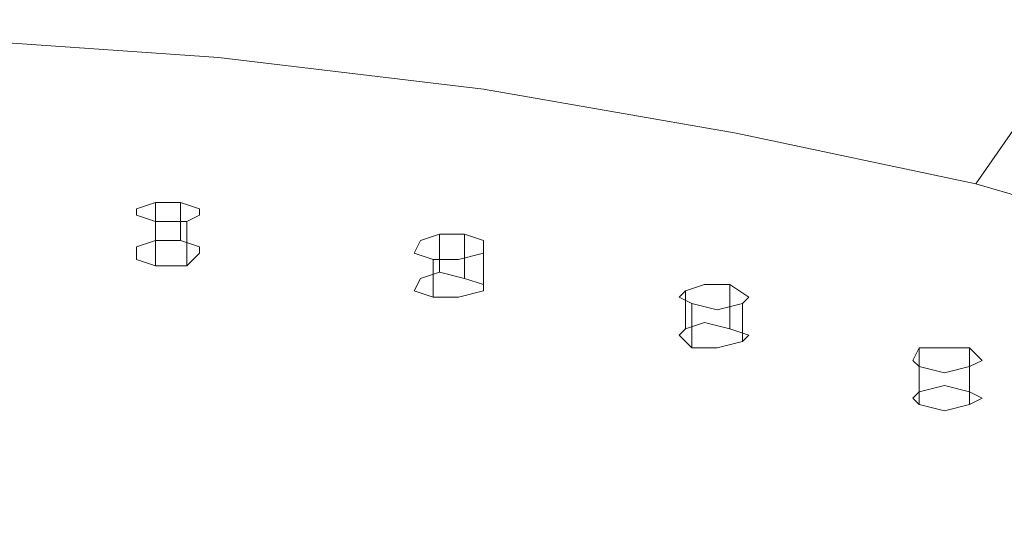
# Model space of a CAD drawing. Extents: x -144 to 144, y -230 to 0.
# Drawn here: x 107 to 123, y -129 to -121 of the extents above; entities that cross this region are included whole.
import ezdxf

# ---------------------------------------------------------------- set-up
doc = ezdxf.new("R2010")
doc.units = 0
doc.header["$LTSCALE"] = 500
doc.header["$MEASUREMENT"] = 0
doc.layers.add('GUMA', color=7, linetype='Continuous')
doc.layers.add('PVD', color=7, linetype='Continuous')

msp = doc.modelspace()

# ---------------------------------------------------------------- linework, layer by layer
at = {"layer": 'GUMA', "lineweight": 0}
for points, invisible_edges in [([(106, -121.6, 117.9), (110.3, -121.9, 118.8), (109.3, -124.5, 122.2), (105.5, -124.2, 121.5)], 14), ([(113, -124.9, 123.5), (109.3, -124.5, 122.2), (110.3, -121.9, 118.8), (114.5, -122.4, 120.2)], 11), ([(114.5, -122.4, 120.2), (118.5, -123.1, 122.2), (116.5, -125.5, 125.2), (113, -124.9, 123.5)], 14), ([(118.5, -123.1, 122.2), (122.3, -123.9, 124.6), (119.8, -126.3, 127.4), (116.5, -125.5, 125.2)], 14), ([(122.3, -123.9, 124.6), (125.7, -124.9, 127.5), (122.8, -127.2, 129.9), (119.8, -126.3, 127.4)], 14), ([(109.3, -124.5, 122.2), (108, -126.9, 126.8), (104.8, -126.6, 126.2), (105.5, -124.2, 121.5)], 15), ([(109, -124.3, 123.7), (109.5, -124.4, 123.8), (109.3, -124.2, 123.4), (109, -124.3, 123.7)], 11), ([(109.3, -124.2, 123.4), (109.3, -124.8, 123.1), (109, -124.9, 123.5), (109, -124.3, 123.7)], 15), ([(109, -124.4, 124.1), (109.5, -124.4, 123.8), (109, -124.3, 123.7), (109, -124.4, 124.1)], 11), ([(109, -124.3, 123.7), (109, -124.9, 123.5), (109, -125.1, 123.8), (109, -124.4, 124.1)], 15), ([(109.3, -124.2, 123.4), (109.5, -124.4, 123.8), (109.7, -124.2, 123.3), (109.3, -124.2, 123.4)], 11), ([(109.7, -124.2, 123.3), (109.7, -124.8, 123.1), (109.3, -124.8, 123.1), (109.3, -124.2, 123.4)], 11), ([(109.7, -124.2, 123.3), (109.5, -124.4, 123.8), (110, -124.3, 123.6), (109.7, -124.2, 123.3)], 11), ([(110, -124.3, 123.6), (109.5, -124.4, 123.8), (110, -124.4, 124), (110, -124.3, 123.6)], 11), ([(110, -124.3, 123.6), (110, -124.9, 123.4), (109.7, -124.8, 123.1), (109.7, -124.2, 123.3)], 11), ([(110, -124.4, 124), (110, -125, 123.8), (110, -124.9, 123.4), (110, -124.3, 123.6)], 15), ([(109.3, -124.5, 124.3), (109.5, -124.4, 123.8), (109, -124.4, 124.1), (109.3, -124.5, 124.3)], 11), ([(109, -124.4, 124.1), (109, -125.1, 123.8), (109.3, -125.2, 124.1), (109.3, -124.5, 124.3)], 11), ([(109.5, -124.4, 123.8), (109.3, -124.5, 124.3), (109.8, -124.5, 124.3), (109.5, -124.4, 123.8)], 13), ([(110, -124.4, 124), (109.5, -124.4, 123.8), (109.8, -124.5, 124.3), (110, -124.4, 124)], 11), ([(109.8, -124.5, 124.3), (109.8, -125.2, 124.1), (110, -125, 123.8), (110, -124.4, 124)], 14), ([(113, -124.9, 123.5), (111.1, -127.2, 127.8), (108, -126.9, 126.8), (109.3, -124.5, 122.2)], 15), ([(109.8, -125.2, 124.1), (109.8, -124.5, 124.3), (109.3, -124.5, 124.3), (109.3, -125.2, 124.1)], 15), ([(109.3, -124.8, 123.1), (109.5, -125, 123.6), (109, -124.9, 123.5), (109.3, -124.8, 123.1)], 11), ([(109.7, -124.8, 123.1), (109.5, -125, 123.6), (109.3, -124.8, 123.1), (109.7, -124.8, 123.1)], 11), ([(110, -124.9, 123.4), (109.5, -125, 123.6), (109.7, -124.8, 123.1), (110, -124.9, 123.4)], 11), ([(113.5, -124.8, 125.1), (113.5, -125.4, 124.9), (113.4, -125.6, 125.3), (113.4, -125, 125.5)], 5), ([(113.4, -125, 125.5), (114, -124.9, 125.3), (113.5, -124.8, 125.1), (113.4, -125, 125.5)], 15), ([(113.8, -124.7, 124.8), (113.8, -125.3, 124.6), (113.5, -125.4, 124.9), (113.5, -124.8, 125.1)], 4), ([(113.5, -124.8, 125.1), (114, -124.9, 125.3), (113.8, -124.7, 124.8), (113.5, -124.8, 125.1)], 15), ([(114.2, -124.7, 124.9), (114.2, -125.4, 124.6), (113.8, -125.3, 124.6), (113.8, -124.7, 124.8)], 4), ([(113.8, -124.7, 124.8), (114, -124.9, 125.3), (114.2, -124.7, 124.9), (113.8, -124.7, 124.8)], 15), ([(114.2, -124.7, 124.9), (114, -124.9, 125.3), (114.5, -124.8, 125.2), (114.2, -124.7, 124.9)], 15), ([(114.5, -124.8, 125.2), (114, -124.9, 125.3), (114.5, -125, 125.6), (114.5, -124.8, 125.2)], 15), ([(114.5, -124.8, 125.2), (114.5, -125.5, 124.9), (114.2, -125.4, 124.6), (114.2, -124.7, 124.9)], 5), ([(114.5, -125, 125.6), (114.5, -125.6, 125.3), (114.5, -125.5, 124.9), (114.5, -124.8, 125.2)], 4), ([(109, -124.9, 123.5), (109.5, -125, 123.6), (109, -125.1, 123.8), (109, -124.9, 123.5)], 11), ([(110, -125, 123.8), (109.5, -125, 123.6), (110, -124.9, 123.4), (110, -125, 123.8)], 11), ([(111.1, -127.2, 127.8), (113, -124.9, 123.5), (116.5, -125.5, 125.2), (114, -127.8, 129.3)], 15), ([(113.7, -125.1, 125.8), (114, -124.9, 125.3), (113.4, -125, 125.5), (113.7, -125.1, 125.8)], 15), ([(114, -124.9, 125.3), (113.7, -125.1, 125.8), (114.1, -125.1, 125.8), (114, -124.9, 125.3)], 15), ([(114.5, -125, 125.6), (114, -124.9, 125.3), (114.1, -125.1, 125.8), (114.5, -125, 125.6)], 15), ([(109, -125.1, 123.8), (109.5, -125, 123.6), (109.3, -125.2, 124.1), (109, -125.1, 123.8)], 11), ([(109.3, -125.2, 124.1), (109.5, -125, 123.6), (109.8, -125.2, 124.1), (109.3, -125.2, 124.1)], 11), ([(109.8, -125.2, 124.1), (109.5, -125, 123.6), (110, -125, 123.8), (109.8, -125.2, 124.1)], 11), ([(113.4, -125, 125.5), (113.4, -125.6, 125.3), (113.7, -125.7, 125.6), (113.7, -125.1, 125.8)], 5), ([(114.1, -125.7, 125.6), (114.1, -125.1, 125.8), (113.7, -125.1, 125.8), (113.7, -125.7, 125.6)], 1), ([(114.1, -125.1, 125.8), (114.1, -125.7, 125.6), (114.5, -125.6, 125.3), (114.5, -125, 125.6)], 5), ([(113.5, -125.4, 124.9), (114, -125.5, 125.1), (113.4, -125.6, 125.3), (113.5, -125.4, 124.9)], 15), ([(113.8, -125.3, 124.6), (114, -125.5, 125.1), (113.5, -125.4, 124.9), (113.8, -125.3, 124.6)], 15), ([(114.2, -125.4, 124.6), (114, -125.5, 125.1), (113.8, -125.3, 124.6), (114.2, -125.4, 124.6)], 15), ([(114.5, -125.5, 124.9), (114, -125.5, 125.1), (114.2, -125.4, 124.6), (114.5, -125.5, 124.9)], 15), ([(113.4, -125.6, 125.3), (114, -125.5, 125.1), (113.7, -125.7, 125.6), (113.4, -125.6, 125.3)], 15), ([(113.7, -125.7, 125.6), (114, -125.5, 125.1), (114.1, -125.7, 125.6), (113.7, -125.7, 125.6)], 15), ([(114.5, -125.6, 125.3), (114, -125.5, 125.1), (114.5, -125.5, 124.9), (114.5, -125.6, 125.3)], 15), ([(114.1, -125.7, 125.6), (114, -125.5, 125.1), (114.5, -125.6, 125.3), (114.1, -125.7, 125.6)], 15), ([(114, -127.8, 129.3), (116.5, -125.5, 125.2), (119.8, -126.3, 127.4), (116.7, -128.4, 131.1)], 15), ([(117.7, -125.6, 127.2), (118.1, -125.7, 127.5), (118, -125.5, 126.9), (117.7, -125.6, 127.2)], 11), ([(118, -125.5, 126.9), (118, -126.1, 126.7), (117.7, -126.2, 126.9), (117.7, -125.6, 127.2)], 11), ([(118, -125.5, 126.9), (118.1, -125.7, 127.5), (118.4, -125.5, 127), (118, -125.5, 126.9)], 11), ([(118.4, -125.5, 127), (118.4, -126.2, 126.8), (118, -126.1, 126.7), (118, -125.5, 126.9)], 15), ([(118.4, -125.5, 127), (118.1, -125.7, 127.5), (118.7, -125.7, 127.4), (118.4, -125.5, 127)], 11), ([(118.7, -125.7, 127.4), (118.7, -126.3, 127.2), (118.4, -126.2, 126.8), (118.4, -125.5, 127)], 11), ([(117.6, -125.7, 127.5), (118.1, -125.7, 127.5), (117.7, -125.6, 127.2), (117.6, -125.7, 127.5)], 11), ([(117.7, -125.6, 127.2), (117.7, -126.2, 126.9), (117.6, -126.3, 127.3), (117.6, -125.7, 127.5)], 15), ([(117.8, -125.8, 127.9), (118.1, -125.7, 127.5), (117.6, -125.7, 127.5), (117.8, -125.8, 127.9)], 11), ([(117.6, -125.7, 127.5), (117.6, -126.3, 127.3), (117.8, -126.5, 127.7), (117.8, -125.8, 127.9)], 11), ([(118.1, -125.7, 127.5), (117.8, -125.8, 127.9), (118.2, -125.9, 128), (118.1, -125.7, 127.5)], 13), ([(118.6, -125.8, 127.8), (118.1, -125.7, 127.5), (118.2, -125.9, 128), (118.6, -125.8, 127.8)], 11), ([(118.7, -125.7, 127.4), (118.1, -125.7, 127.5), (118.6, -125.8, 127.8), (118.7, -125.7, 127.4)], 11), ([(118.6, -125.8, 127.8), (118.6, -126.4, 127.5), (118.7, -126.3, 127.2), (118.7, -125.7, 127.4)], 15), ([(118.2, -126.5, 127.8), (118.2, -125.9, 128), (117.8, -125.8, 127.9), (117.8, -126.5, 127.7)], 15), ([(118.2, -125.9, 128), (118.2, -126.5, 127.8), (118.6, -126.4, 127.5), (118.6, -125.8, 127.8)], 11), ([(117.7, -126.2, 126.9), (118.1, -126.3, 127.2), (117.6, -126.3, 127.3), (117.7, -126.2, 126.9)], 11), ([(118, -126.1, 126.7), (118.1, -126.3, 127.2), (117.7, -126.2, 126.9), (118, -126.1, 126.7)], 11), ([(118.4, -126.2, 126.8), (118.1, -126.3, 127.2), (118, -126.1, 126.7), (118.4, -126.2, 126.8)], 11), ([(118.7, -126.3, 127.2), (118.1, -126.3, 127.2), (118.4, -126.2, 126.8), (118.7, -126.3, 127.2)], 11), ([(122.8, -127.2, 129.9), (119.2, -129.2, 133.2), (116.7, -128.4, 131.1), (119.8, -126.3, 127.4)], 15), ([(117.6, -126.3, 127.3), (118.1, -126.3, 127.2), (117.8, -126.5, 127.7), (117.6, -126.3, 127.3)], 11), ([(117.8, -126.5, 127.7), (118.1, -126.3, 127.2), (118.2, -126.5, 127.8), (117.8, -126.5, 127.7)], 11), ([(118.2, -126.5, 127.8), (118.1, -126.3, 127.2), (118.6, -126.4, 127.5), (118.2, -126.5, 127.8)], 11), ([(118.6, -126.4, 127.5), (118.1, -126.3, 127.2), (118.7, -126.3, 127.2), (118.6, -126.4, 127.5)], 11), ([(121.4, -126.5, 129.8), (121.4, -127.2, 129.6), (121.3, -127.3, 129.9), (121.3, -126.7, 130.2)], 4), ([(121.3, -126.7, 130.2), (121.8, -126.7, 130.2), (121.4, -126.5, 129.8), (121.3, -126.7, 130.2)], 15), ([(121.8, -126.5, 129.7), (121.8, -127.1, 129.4), (121.4, -127.2, 129.6), (121.4, -126.5, 129.8)], 5), ([(121.4, -126.5, 129.8), (121.8, -126.7, 130.2), (121.8, -126.5, 129.7), (121.4, -126.5, 129.8)], 15), ([(122.2, -126.5, 129.8), (122.2, -127.2, 129.6), (121.8, -127.1, 129.4), (121.8, -126.5, 129.7)], 4), ([(121.8, -126.5, 129.7), (121.8, -126.7, 130.2), (122.2, -126.5, 129.8), (121.8, -126.5, 129.7)], 15), ([(122.2, -126.5, 129.8), (121.8, -126.7, 130.2), (122.4, -126.7, 130.2), (122.2, -126.5, 129.8)], 15), ([(122.4, -126.7, 130.2), (122.4, -127.3, 129.9), (122.2, -127.2, 129.6), (122.2, -126.5, 129.8)], 5), ([(106.4, -129.1, 132.8), (104, -128.9, 132.3), (104.8, -126.6, 126.2), (108, -126.9, 126.8)], 14), ([(121.3, -126.7, 130.2), (121.3, -127.3, 129.9), (121.4, -127.4, 130.3), (121.4, -126.8, 130.5)], 5), ([(121.4, -126.8, 130.5), (121.8, -126.7, 130.2), (121.3, -126.7, 130.2), (121.4, -126.8, 130.5)], 15), ([(121.8, -126.7, 130.2), (121.4, -126.8, 130.5), (121.8, -126.9, 130.7), (121.8, -126.7, 130.2)], 15), ([(121.8, -127.5, 130.5), (121.8, -126.9, 130.7), (121.4, -126.8, 130.5), (121.4, -127.4, 130.3)], 1), ([(122.4, -126.7, 130.2), (121.8, -126.7, 130.2), (122.2, -126.8, 130.5), (122.4, -126.7, 130.2)], 15), ([(122.2, -126.8, 130.5), (121.8, -126.7, 130.2), (121.8, -126.9, 130.7), (122.2, -126.8, 130.5)], 15), ([(121.8, -126.9, 130.7), (121.8, -127.5, 130.5), (122.2, -127.4, 130.3), (122.2, -126.8, 130.5)], 5), ([(122.2, -126.8, 130.5), (122.2, -127.4, 130.3), (122.4, -127.3, 129.9), (122.4, -126.7, 130.2)], 4), ([(107.9, -130, 135.5), (106.4, -129.1, 132.8), (108, -126.9, 126.8), (111.1, -127.2, 127.8)], 15), ([(121.8, -127.1, 129.4), (121.8, -127.3, 129.9), (121.4, -127.2, 129.6), (121.8, -127.1, 129.4)], 15), ([(122.2, -127.2, 129.6), (121.8, -127.3, 129.9), (121.8, -127.1, 129.4), (122.2, -127.2, 129.6)], 15), ([(111.1, -127.2, 127.8), (114, -127.8, 129.3), (110.9, -129.7, 134.7), (107.9, -130, 135.5)], 11), ([(119.2, -129.2, 133.2), (122.8, -127.2, 129.9), (125.4, -128.2, 132.9), (121.4, -130.1, 135.7)], 15), ([(121.4, -127.2, 129.6), (121.8, -127.3, 129.9), (121.3, -127.3, 129.9), (121.4, -127.2, 129.6)], 15), ([(122.4, -127.3, 129.9), (121.8, -127.3, 129.9), (122.2, -127.2, 129.6), (122.4, -127.3, 129.9)], 15), ([(121.3, -127.3, 129.9), (121.8, -127.3, 129.9), (121.4, -127.4, 130.3), (121.3, -127.3, 129.9)], 15), ([(121.4, -127.4, 130.3), (121.8, -127.3, 129.9), (121.8, -127.5, 130.5), (121.4, -127.4, 130.3)], 15), ([(122.2, -127.4, 130.3), (121.8, -127.3, 129.9), (122.4, -127.3, 129.9), (122.2, -127.4, 130.3)], 15), ([(121.8, -127.5, 130.5), (121.8, -127.3, 129.9), (122.2, -127.4, 130.3), (121.8, -127.5, 130.5)], 15), ([(114, -127.8, 129.3), (116.7, -128.4, 131.1), (112.9, -130.2, 136), (110.9, -129.7, 134.7)], 11), ([(121.4, -130.1, 135.7), (125.4, -128.2, 132.9), (127.6, -129.4, 136.1), (123.2, -131.1, 138.4)], 15), ([(116.7, -128.4, 131.1), (119.2, -129.2, 133.2), (113.3, -131.3, 139.1), (112.9, -130.2, 136)], 11), ([(107.9, -130, 135.5), (107.7, -130.2, 135.5), (106.4, -129.3, 133.1), (106.4, -129.1, 132.8)], 14), ([(116.4, -131.5, 139.4), (113.3, -131.3, 139.1), (119.2, -129.2, 133.2), (121.4, -130.1, 135.7)], 14)]:
    msp.add_3dface(points, dxfattribs=dict(at, invisible_edges=invisible_edges))
at = {"layer": 'PVD', "lineweight": 0}
for points, invisible_edges in [([(121.8, -123.1, 194.7), (126.2, -122.3, 191.6), (125.5, -118.5, 190.8), (121.2, -119.1, 193.9)], 15), ([(121.8, -123.1, 194.7), (121.2, -119.1, 193.9), (116.5, -119.6, 196.4), (117, -123.7, 197.2)], 15), ([(117, -123.7, 197.2), (116.5, -119.6, 196.4), (111.7, -120, 198.2), (112, -124.1, 199)], 15), ([(119.3, -121.7, 121.1), (115.1, -121, 119.1), (115.7, -119.5, 118), (120.1, -120.2, 120.2)], 15), ([(106.2, -120.1, 116.7), (110.7, -120.5, 117.6), (110.3, -121.9, 118.8), (106, -121.6, 117.9)], 11), ([(106.8, -124.4, 200.1), (112, -124.1, 199), (111.7, -120, 198.2), (106.7, -120.2, 199.2)], 15), ([(124.2, -121.1, 122.9), (123.2, -122.6, 123.7), (119.3, -121.7, 121.1), (120.1, -120.2, 120.2)], 15), ([(114.5, -122.4, 120.2), (110.3, -121.9, 118.8), (110.7, -120.5, 117.6), (115.1, -121, 119.1)], 14), ([(118.5, -123.1, 122.2), (114.5, -122.4, 120.2), (115.1, -121, 119.1), (119.3, -121.7, 121.1)], 14), ([(123.2, -122.6, 123.7), (122.3, -123.9, 124.6), (118.5, -123.1, 122.2), (119.3, -121.7, 121.1)], 12), ([(122.2, -126.5, 194.7), (126.7, -125.6, 191.5), (126.2, -122.3, 191.6), (121.8, -123.1, 194.7)], 15), ([(126.8, -123.6, 126.8), (125.7, -124.9, 127.5), (122.3, -123.9, 124.6), (123.2, -122.6, 123.7)], 13), ([(122.2, -126.5, 194.7), (121.8, -123.1, 194.7), (117, -123.7, 197.2), (117.3, -127.2, 197.2)], 15), ([(117.3, -127.2, 197.2), (117, -123.7, 197.2), (112, -124.1, 199), (112.2, -127.7, 199)], 15), ([(106.9, -128, 200.1), (112.2, -127.7, 199), (112, -124.1, 199), (106.8, -124.4, 200.1)], 15), ([(122.2, -126.5, 194.7), (122.4, -130.5, 193.9), (127, -129.5, 190.8), (126.7, -125.6, 191.5)], 15), ([(122.2, -126.5, 194.7), (117.3, -127.2, 197.2), (117.5, -131.3, 196.4), (122.4, -130.5, 193.9)], 15), ([(117.3, -127.2, 197.2), (112.2, -127.7, 199), (112.3, -131.8, 198.2), (117.5, -131.3, 196.4)], 15), ([(106.9, -128, 200.1), (107, -132.2, 199.3), (112.3, -131.8, 198.2), (112.2, -127.7, 199)], 15)]:
    msp.add_3dface(points, dxfattribs=dict(at, invisible_edges=invisible_edges))

doc.saveas('drawing.dxf')
